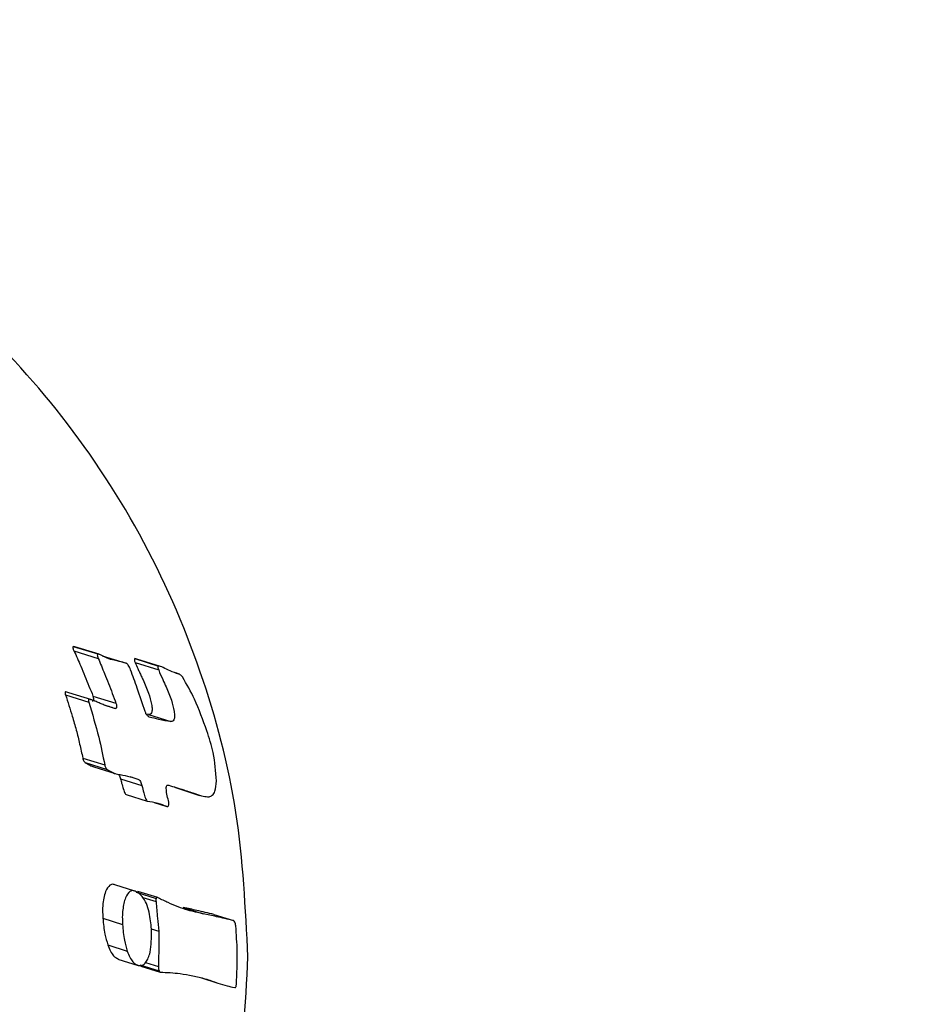
# Model space of a CAD drawing. Units: millimetres. Extents: x -5862 to 8057, y -5526 to 3991.
# Drawn here: x -2531 to -2505, y -1347 to -1319 of the extents above; entities that cross this region are included whole.
import ezdxf

# ---------------------------------------------------------------- set-up
doc = ezdxf.new("R2010")
doc.units = ezdxf.units.MM
doc.header["$MEASUREMENT"] = 0
doc.layers.add('layer 1', color=7, linetype='Continuous')

msp = doc.modelspace()

# ---------------------------------------------------------------- linework, layer by layer
at = {"layer": 'layer 1', "lineweight": 9}
msp.add_open_spline([(-1125.1864, -5525.9789), (-1037.3948, -5525.9789), (-949.7605, -5518.3876), (-863.2782, -5503.2812), (-863.2782, -5503.2812), (-863.2782, -5503.2812), (2669.0776, -4886.3505), (2669.0776, -4886.3505), (2669.0776, -4886.3505), (2966.6281, -4834.3838), (3241.9936, -4695.0773), (3460.1354, -4486.1504), (3460.1354, -4486.1504), (3460.1354, -4486.1504), (4559.5419, -3433.1844), (4559.5419, -3433.1844), (4559.5419, -3433.1844), (4576.9724, -3416.4898), (4594.0021, -3399.3842), (4610.6155, -3381.8825), (4610.6155, -3381.8825), (4610.6155, -3381.8825), (6897.3876, -973.072), (6897.3876, -973.072), (6897.3876, -973.072), (7013.626, -850.6328), (7108.6841, -709.7075), (7178.675, -556.0711), (7178.675, -556.0711), (7178.675, -556.0711), (7734.9671, 665.039), (7734.9671, 665.039), (7734.9671, 665.039), (8056.9558, 1371.8269), (7795.2353, 2207.6862), (7127.652, 2604.6232), (7127.652, 2604.6232), (7127.652, 2604.6232), (7127.6418, 2604.6283), (7127.6418, 2604.6283), (7127.6418, 2604.6283), (7127.6418, 2604.6283), (5779.5509, 3406.1796), (5779.5509, 3406.1796), (5779.5509, 3406.1796), (5572.2124, 3529.4563), (5338.5481, 3601.7002), (5097.8152, 3616.9536), (5097.8152, 3616.9536), (5097.8152, 3616.9536), (-549.992, 3974.8281), (-549.992, 3974.8281), (-549.992, 3974.8281), (-808.2569, 3991.193), (-1066.4252, 3941.449), (-1300.12, 3830.295), (-1300.12, 3830.295), (-1300.12, 3830.295), (-4797.5185, 2166.8324), (-4797.5185, 2166.8324), (-4797.5185, 2166.8324), (-5531.241, 1817.8532), (-5861.5872, 954.176), (-5548.0423, 204.6268), (-5548.0423, 204.6268), (-5548.0423, 204.6268), (-3541.9079, -4591.1442), (-3541.9079, -4591.1442), (-3541.9079, -4591.1442), (-3305.0468, -5157.3822), (-2751.3018, -5525.9789), (-2137.5219, -5525.9789), (-2137.5219, -5525.9789), (-2137.5219, -5525.9789), (-1125.1864, -5525.9789), (-1125.1864, -5525.9789)], degree=3, knots=[0, 0, 0, 0, 0.05, 0.05, 0.05, 0.05, 0.1, 0.1, 0.1, 0.1, 0.15, 0.15, 0.15, 0.15, 0.2, 0.2, 0.2, 0.2, 0.25, 0.25, 0.25, 0.25, 0.3, 0.3, 0.3, 0.3, 0.35, 0.35, 0.35, 0.35, 0.4, 0.4, 0.4, 0.4, 0.45, 0.45, 0.45, 0.45, 0.5, 0.5, 0.5, 0.5, 0.55, 0.55, 0.55, 0.55, 0.6, 0.6, 0.6, 0.6, 0.65, 0.65, 0.65, 0.65, 0.7, 0.7, 0.7, 0.7, 0.75, 0.75, 0.75, 0.75, 0.8, 0.8, 0.8, 0.8, 0.85, 0.85, 0.85, 0.85, 0.9, 0.9, 0.9, 0.9, 1, 1, 1, 1], dxfattribs=at)
at = {"layer": 'layer 1', "lineweight": 25}
for points, knots in [([(-2524.4726, -1345.8755), (-2524.5437, -1347.2557), (-2524.6096, -1348.6409), (-2524.8177, -1350.006), (-2524.8177, -1350.006), (-2525.0206, -1351.371), (-2525.3707, -1352.7158), (-2525.8173, -1354.0199), (-2525.8173, -1354.0199), (-2526.2638, -1355.3189), (-2526.8067, -1356.5823), (-2527.4513, -1357.7901), (-2527.4513, -1357.7901), (-2528.0906, -1358.9978), (-2528.8315, -1360.1547), (-2529.6587, -1361.2406), (-2529.6587, -1361.2406), (-2530.5061, -1362.357), (-2531.455, -1363.4023), (-2532.48, -1364.3664), (-2532.48, -1364.3664), (-2533.4998, -1365.3306), (-2534.6061, -1366.2085), (-2535.7783, -1366.9899), (-2535.7783, -1366.9899), (-2536.981, -1367.7917), (-2538.2597, -1368.4919), (-2539.5892, -1369.0754), (-2539.5892, -1369.0754), (-2540.9186, -1369.6641), (-2542.3039, -1370.1411), (-2543.7248, -1370.4963), (-2543.7248, -1370.4963), (-2545.0948, -1370.8363), (-2546.4954, -1371.0595), (-2547.906, -1371.1711), (-2547.906, -1371.1711), (-2549.3218, -1371.2777), (-2550.7426, -1371.2676), (-2552.1533, -1371.1407), (-2552.1533, -1371.1407), (-2553.4979, -1371.019), (-2554.8325, -1370.7854), (-2556.1367, -1370.4506), (-2556.1367, -1370.4506), (-2557.4408, -1370.1157), (-2558.7195, -1369.6844), (-2559.9474, -1369.1465), (-2559.9474, -1369.1465), (-2561.1958, -1368.6036), (-2562.3983, -1367.9641), (-2563.5401, -1367.2284), (-2563.5401, -1367.2284), (-2564.6818, -1366.4977), (-2565.7678, -1365.6756), (-2566.7775, -1364.7723), (-2566.7775, -1364.7723), (-2567.838, -1363.8185), (-2568.8174, -1362.7782), (-2569.7055, -1361.6618), (-2569.7055, -1361.6618), (-2570.5935, -1360.5455), (-2571.3902, -1359.353), (-2572.0753, -1358.0997), (-2572.0753, -1358.0997), (-2572.7755, -1356.8361), (-2573.3591, -1355.5015), (-2573.836, -1354.1315), (-2573.836, -1354.1315), (-2574.308, -1352.7563), (-2574.6632, -1351.3405), (-2574.8966, -1349.8994), (-2574.8966, -1349.8994), (-2575.1199, -1348.5243), (-2575.2213, -1347.1237), (-2575.2162, -1345.7283), (-2575.2162, -1345.7283), (-2575.2061, -1344.3329), (-2575.0843, -1342.9374), (-2574.8509, -1341.5623), (-2574.8509, -1341.5623), (-2574.6174, -1340.2278), (-2574.2826, -1338.9135), (-2573.8411, -1337.6398), (-2573.8411, -1337.6398), (-2573.4047, -1336.366), (-2572.8669, -1335.1229), (-2572.2376, -1333.9406), (-2572.2376, -1333.9406), (-2571.5881, -1332.7227), (-2570.8421, -1331.5658), (-2570.0049, -1330.4748), (-2570.0049, -1330.4748), (-2569.1726, -1329.3838), (-2568.2542, -1328.3588), (-2567.2546, -1327.4149), (-2567.2546, -1327.4149), (-2566.2092, -1326.4306), (-2565.0828, -1325.5373), (-2563.8852, -1324.7459), (-2563.8852, -1324.7459), (-2562.6877, -1323.9492), (-2561.4241, -1323.2489), (-2560.1048, -1322.6704), (-2560.1048, -1322.6704), (-2558.7854, -1322.0868), (-2557.4154, -1321.615), (-2556.0097, -1321.2649), (-2556.0097, -1321.2649), (-2554.6042, -1320.9146), (-2553.1682, -1320.6813), (-2551.722, -1320.5696), (-2551.722, -1320.5696), (-2550.3467, -1320.4682), (-2548.9666, -1320.4833), (-2547.5964, -1320.6052), (-2547.5964, -1320.6052), (-2546.2264, -1320.7269), (-2544.8614, -1320.9604), (-2543.537, -1321.3003), (-2543.537, -1321.3003), (-2542.2329, -1321.6352), (-2540.9592, -1322.0768), (-2539.7311, -1322.6095), (-2539.7311, -1322.6095), (-2538.4982, -1323.1424), (-2537.3158, -1323.7715), (-2536.1894, -1324.4921), (-2536.1894, -1324.4921), (-2535.0172, -1325.238), (-2533.9059, -1326.0854), (-2532.8757, -1327.0191), (-2532.8757, -1327.0191), (-2531.8405, -1327.9478), (-2530.8816, -1328.9627), (-2530.0139, -1330.0486), (-2530.0139, -1330.0486), (-2529.1157, -1331.1801), (-2528.3088, -1332.3879), (-2527.6086, -1333.6615), (-2527.6086, -1333.6615), (-2526.9134, -1334.93), (-2526.3247, -1336.2646), (-2525.8478, -1337.6449), (-2525.8478, -1337.6449), (-2525.3911, -1338.9591), (-2525.0359, -1340.319), (-2524.8227, -1341.6992), (-2524.8227, -1341.6992), (-2524.6096, -1343.0744), (-2524.5437, -1344.4749), (-2524.4726, -1345.8755)], [0, 0, 0, 0, 0.025641, 0.025641, 0.025641, 0.025641, 0.0512821, 0.0512821, 0.0512821, 0.0512821, 0.0769231, 0.0769231, 0.0769231, 0.0769231, 0.1025641, 0.1025641, 0.1025641, 0.1025641, 0.1282051, 0.1282051, 0.1282051, 0.1282051, 0.1538462, 0.1538462, 0.1538462, 0.1538462, 0.1794872, 0.1794872, 0.1794872, 0.1794872, 0.2051282, 0.2051282, 0.2051282, 0.2051282, 0.2307692, 0.2307692, 0.2307692, 0.2307692, 0.2564103, 0.2564103, 0.2564103, 0.2564103, 0.2820513, 0.2820513, 0.2820513, 0.2820513, 0.3076923, 0.3076923, 0.3076923, 0.3076923, 0.3333333, 0.3333333, 0.3333333, 0.3333333, 0.3589744, 0.3589744, 0.3589744, 0.3589744, 0.3846154, 0.3846154, 0.3846154, 0.3846154, 0.4102564, 0.4102564, 0.4102564, 0.4102564, 0.4358974, 0.4358974, 0.4358974, 0.4358974, 0.4615385, 0.4615385, 0.4615385, 0.4615385, 0.4871795, 0.4871795, 0.4871795, 0.4871795, 0.5128205, 0.5128205, 0.5128205, 0.5128205, 0.5384615, 0.5384615, 0.5384615, 0.5384615, 0.5641026, 0.5641026, 0.5641026, 0.5641026, 0.5897436, 0.5897436, 0.5897436, 0.5897436, 0.6153846, 0.6153846, 0.6153846, 0.6153846, 0.6410256, 0.6410256, 0.6410256, 0.6410256, 0.6666667, 0.6666667, 0.6666667, 0.6666667, 0.6923077, 0.6923077, 0.6923077, 0.6923077, 0.7179487, 0.7179487, 0.7179487, 0.7179487, 0.7435897, 0.7435897, 0.7435897, 0.7435897, 0.7692308, 0.7692308, 0.7692308, 0.7692308, 0.7948718, 0.7948718, 0.7948718, 0.7948718, 0.8205128, 0.8205128, 0.8205128, 0.8205128, 0.8461538, 0.8461538, 0.8461538, 0.8461538, 0.8717949, 0.8717949, 0.8717949, 0.8717949, 0.8974359, 0.8974359, 0.8974359, 0.8974359, 0.9230769, 0.9230769, 0.9230769, 0.9230769, 0.9487179, 0.9487179, 0.9487179, 0.9487179, 1, 1, 1, 1]), ([(-2529.5165, -1336.904), (-2529.5165, -1336.904), (-2529.5216, -1336.904), (-2529.5216, -1336.9091), (-2529.5216, -1336.9091), (-2529.5216, -1336.9091), (-2529.5267, -1336.9141), (-2529.5267, -1336.9192), (-2529.5267, -1336.9192), (-2529.5267, -1336.9294), (-2529.5267, -1336.9394), (-2529.5267, -1336.9497), (-2529.5267, -1336.9497), (-2529.5216, -1336.9648), (-2529.5165, -1336.975), (-2529.5165, -1336.9903), (-2529.5165, -1336.9903), (-2529.5114, -1337.0055), (-2529.5012, -1337.0157), (-2529.4963, -1337.0308)], [0, 0, 0, 0, 0.1666667, 0.1666667, 0.1666667, 0.1666667, 0.3333333, 0.3333333, 0.3333333, 0.3333333, 0.5, 0.5, 0.5, 0.5, 0.6666667, 0.6666667, 0.6666667, 0.6666667, 1, 1, 1, 1]), ([(-2529.4963, -1337.0308), (-2529.4302, -1337.1781), (-2529.3642, -1337.3251), (-2529.3034, -1337.4723), (-2529.3034, -1337.4723), (-2529.2628, -1337.5687), (-2529.2223, -1337.6652), (-2529.1816, -1337.7615), (-2529.1816, -1337.7615), (-2529.1411, -1337.858), (-2529.1004, -1337.9544), (-2529.0648, -1338.0509), (-2529.0648, -1338.0509), (-2529.0243, -1338.1472), (-2528.9836, -1338.2436), (-2528.9482, -1338.34)], [0, 0, 0, 0, 0.2, 0.2, 0.2, 0.2, 0.4, 0.4, 0.4, 0.4, 0.6, 0.6, 0.6, 0.6, 1, 1, 1, 1]), ([(-2528.8112, -1337.1222), (-2528.8163, -1337.1273), (-2528.8163, -1337.1273), (-2528.8163, -1337.1273), (-2528.8163, -1337.1273), (-2528.8213, -1337.1323), (-2528.8213, -1337.1374), (-2528.8213, -1337.1425), (-2528.8213, -1337.1425), (-2528.8264, -1337.1476), (-2528.8264, -1337.1577), (-2528.8213, -1337.173), (-2528.8213, -1337.173), (-2528.8213, -1337.183), (-2528.8163, -1337.1983), (-2528.8112, -1337.2085), (-2528.8112, -1337.2085), (-2528.8061, -1337.2237), (-2528.801, -1337.2339), (-2528.7959, -1337.249)], [0, 0, 0, 0, 0.1666667, 0.1666667, 0.1666667, 0.1666667, 0.3333333, 0.3333333, 0.3333333, 0.3333333, 0.5, 0.5, 0.5, 0.5, 0.6666667, 0.6666667, 0.6666667, 0.6666667, 1, 1, 1, 1]), ([(-2528.6945, -1337.1628), (-2528.7198, -1337.1527), (-2528.7401, -1337.1425), (-2528.7605, -1337.1374), (-2528.7605, -1337.1374), (-2528.7807, -1337.1323), (-2528.7959, -1337.1273), (-2528.8112, -1337.1222)], [0, 0, 0, 0, 0.3333333, 0.3333333, 0.3333333, 0.3333333, 1, 1, 1, 1]), ([(-2528.3392, -1337.3049), (-2528.4053, -1337.2897), (-2528.4712, -1337.2693), (-2528.5372, -1337.2439), (-2528.5372, -1337.2439), (-2528.5879, -1337.2186), (-2528.6437, -1337.1932), (-2528.6945, -1337.1628)], [0, 0, 0, 0, 0.3333333, 0.3333333, 0.3333333, 0.3333333, 1, 1, 1, 1]), ([(-2528.7959, -1337.249), (-2528.7351, -1337.3963), (-2528.6742, -1337.5433), (-2528.6133, -1337.6905), (-2528.6133, -1337.6905), (-2528.5777, -1337.7818), (-2528.5372, -1337.8783), (-2528.5016, -1337.9746), (-2528.5016, -1337.9746), (-2528.4611, -1338.0711), (-2528.4255, -1338.1675), (-2528.39, -1338.264), (-2528.39, -1338.264), (-2528.3546, -1338.3603), (-2528.319, -1338.4568), (-2528.2834, -1338.548)], [0, 0, 0, 0, 0.2, 0.2, 0.2, 0.2, 0.4, 0.4, 0.4, 0.4, 0.6, 0.6, 0.6, 0.6, 1, 1, 1, 1]), ([(-2527.9891, -1337.3861), (-2528.0552, -1337.3709), (-2528.121, -1337.3556), (-2528.1871, -1337.3404), (-2528.1871, -1337.3404), (-2528.2378, -1337.3302), (-2528.2885, -1337.3151), (-2528.3392, -1337.3049)], [0, 0, 0, 0, 0.3333333, 0.3333333, 0.3333333, 0.3333333, 1, 1, 1, 1]), ([(-2527.8623, -1337.5789), (-2527.8724, -1337.5586), (-2527.8775, -1337.5333), (-2527.8928, -1337.5079), (-2527.8928, -1337.5079), (-2527.9028, -1337.4875), (-2527.913, -1337.4672), (-2527.9282, -1337.447), (-2527.9282, -1337.447), (-2527.9384, -1337.4317), (-2527.9486, -1337.4216), (-2527.9587, -1337.4114), (-2527.9587, -1337.4114), (-2527.9689, -1337.4012), (-2527.9789, -1337.3963), (-2527.9891, -1337.3861)], [0, 0, 0, 0, 0.2, 0.2, 0.2, 0.2, 0.4, 0.4, 0.4, 0.4, 0.6, 0.6, 0.6, 0.6, 1, 1, 1, 1]), ([(-2527.7354, -1337.2541), (-2527.7354, -1337.2592), (-2527.7405, -1337.2592), (-2527.7405, -1337.2592), (-2527.7405, -1337.2592), (-2527.7456, -1337.2592), (-2527.7456, -1337.2642), (-2527.7507, -1337.2642), (-2527.7507, -1337.2642), (-2527.7507, -1337.2693), (-2527.7507, -1337.2744), (-2527.7507, -1337.2795), (-2527.7507, -1337.2795), (-2527.7507, -1337.2846), (-2527.7558, -1337.2897), (-2527.7507, -1337.2947), (-2527.7507, -1337.2947), (-2527.7507, -1337.3049), (-2527.7507, -1337.32), (-2527.7456, -1337.3302), (-2527.7456, -1337.3302), (-2527.7405, -1337.3455), (-2527.7354, -1337.3556), (-2527.7304, -1337.3709)], [0, 0, 0, 0, 0.1428571, 0.1428571, 0.1428571, 0.1428571, 0.2857143, 0.2857143, 0.2857143, 0.2857143, 0.4285714, 0.4285714, 0.4285714, 0.4285714, 0.5714286, 0.5714286, 0.5714286, 0.5714286, 0.7142857, 0.7142857, 0.7142857, 0.7142857, 1, 1, 1, 1]), ([(-2527.7304, -1337.3709), (-2527.7049, -1337.4267), (-2527.6795, -1337.4875), (-2527.6542, -1337.5433), (-2527.6542, -1337.5433), (-2527.639, -1337.5789), (-2527.6237, -1337.6145), (-2527.6035, -1337.6499), (-2527.6035, -1337.6499), (-2527.5883, -1337.6905), (-2527.573, -1337.7261), (-2527.5527, -1337.7615), (-2527.5527, -1337.7615), (-2527.5376, -1337.7971), (-2527.5223, -1337.8327), (-2527.502, -1337.8681)], [0, 0, 0, 0, 0.2, 0.2, 0.2, 0.2, 0.4, 0.4, 0.4, 0.4, 0.6, 0.6, 0.6, 0.6, 1, 1, 1, 1]), ([(-2527.0554, -1337.4723), (-2527.0554, -1337.4723), (-2527.0605, -1337.4723), (-2527.0605, -1337.4723), (-2527.0605, -1337.4723), (-2527.0656, -1337.4723), (-2527.0656, -1337.4774), (-2527.0707, -1337.4774), (-2527.0707, -1337.4774), (-2527.0707, -1337.4824), (-2527.0707, -1337.4875), (-2527.0707, -1337.4926), (-2527.0707, -1337.4926), (-2527.0758, -1337.4977), (-2527.0758, -1337.5028), (-2527.0758, -1337.5079), (-2527.0758, -1337.5079), (-2527.0707, -1337.518), (-2527.0707, -1337.5333), (-2527.0656, -1337.5433), (-2527.0656, -1337.5433), (-2527.0605, -1337.5586), (-2527.0554, -1337.5687), (-2527.0505, -1337.584)], [0, 0, 0, 0, 0.1428571, 0.1428571, 0.1428571, 0.1428571, 0.2857143, 0.2857143, 0.2857143, 0.2857143, 0.4285714, 0.4285714, 0.4285714, 0.4285714, 0.5714286, 0.5714286, 0.5714286, 0.5714286, 0.7142857, 0.7142857, 0.7142857, 0.7142857, 1, 1, 1, 1]), ([(-2526.9235, -1337.5129), (-2526.9489, -1337.5028), (-2526.9742, -1337.4926), (-2526.9946, -1337.4824), (-2526.9946, -1337.4824), (-2527.0149, -1337.4774), (-2527.0351, -1337.4723), (-2527.0554, -1337.4723)], [0, 0, 0, 0, 0.3333333, 0.3333333, 0.3333333, 0.3333333, 1, 1, 1, 1]), ([(-2527.4411, -1338.7867), (-2527.5172, -1338.5582), (-2527.5883, -1338.3349), (-2527.6695, -1338.1116), (-2527.6695, -1338.1116), (-2527.7304, -1337.9341), (-2527.7963, -1337.7564), (-2527.8623, -1337.5789)], [0, 0, 0, 0, 0.3333333, 0.3333333, 0.3333333, 0.3333333, 1, 1, 1, 1]), ([(-2527.0505, -1337.584), (-2527.0149, -1337.6752), (-2526.9742, -1337.7717), (-2526.9337, -1337.863), (-2526.9337, -1337.863), (-2526.9032, -1337.9341), (-2526.8677, -1338.0051), (-2526.8372, -1338.0762)], [0, 0, 0, 0, 0.3333333, 0.3333333, 0.3333333, 0.3333333, 1, 1, 1, 1]), ([(-2526.4719, -1337.7057), (-2526.5531, -1337.6752), (-2526.6343, -1337.6449), (-2526.7206, -1337.6094), (-2526.7206, -1337.6094), (-2526.7865, -1337.5789), (-2526.8525, -1337.5484), (-2526.9235, -1337.5129)], [0, 0, 0, 0, 0.3333333, 0.3333333, 0.3333333, 0.3333333, 1, 1, 1, 1]), ([(-2526.3603, -1337.7869), (-2526.3856, -1337.7615), (-2526.4059, -1337.7362), (-2526.4262, -1337.721), (-2526.4262, -1337.721), (-2526.4313, -1337.7108), (-2526.4415, -1337.7108), (-2526.4517, -1337.7057), (-2526.4517, -1337.7057), (-2526.4566, -1337.7057), (-2526.4617, -1337.7057), (-2526.4719, -1337.7057)], [0, 0, 0, 0, 0.25, 0.25, 0.25, 0.25, 0.5, 0.5, 0.5, 0.5, 1, 1, 1, 1]), ([(-2527.502, -1337.8681), (-2527.4462, -1337.995), (-2527.3853, -1338.1218), (-2527.3447, -1338.2589), (-2527.3447, -1338.2589), (-2527.3092, -1338.3603), (-2527.2838, -1338.4669), (-2527.2533, -1338.5734)], [0, 0, 0, 0, 0.3333333, 0.3333333, 0.3333333, 0.3333333, 1, 1, 1, 1]), ([(-2525.6601, -1339.3397), (-2525.7717, -1339.0302), (-2525.8832, -1338.7206), (-2526.0153, -1338.4314), (-2526.0153, -1338.4314), (-2526.1218, -1338.2081), (-2526.2435, -1338), (-2526.3603, -1337.7869)], [0, 0, 0, 0, 0.3333333, 0.3333333, 0.3333333, 0.3333333, 1, 1, 1, 1]), ([(-2529.7347, -1338.2182), (-2529.7398, -1338.2182), (-2529.7448, -1338.2182), (-2529.7499, -1338.2233), (-2529.7499, -1338.2233), (-2529.7499, -1338.2233), (-2529.7499, -1338.2284), (-2529.7499, -1338.2335), (-2529.7499, -1338.2335), (-2529.755, -1338.2335), (-2529.755, -1338.2386), (-2529.755, -1338.2436), (-2529.755, -1338.2436), (-2529.755, -1338.2538), (-2529.755, -1338.264), (-2529.7499, -1338.274), (-2529.7499, -1338.274), (-2529.7499, -1338.2842), (-2529.7448, -1338.2944), (-2529.7398, -1338.3045)], [0, 0, 0, 0, 0.1666667, 0.1666667, 0.1666667, 0.1666667, 0.3333333, 0.3333333, 0.3333333, 0.3333333, 0.5, 0.5, 0.5, 0.5, 0.6666667, 0.6666667, 0.6666667, 0.6666667, 1, 1, 1, 1]), ([(-2529.7398, -1338.3045), (-2529.6738, -1338.5126), (-2529.6079, -1338.7155), (-2529.547, -1338.9186), (-2529.547, -1338.9186), (-2529.5063, -1339.0556), (-2529.4658, -1339.1875), (-2529.4302, -1339.3194), (-2529.4302, -1339.3194), (-2529.3947, -1339.4564), (-2529.3642, -1339.5883), (-2529.3339, -1339.7253), (-2529.3339, -1339.7253), (-2529.2983, -1339.8572), (-2529.273, -1339.9943), (-2529.2425, -1340.1313)], [0, 0, 0, 0, 0.2, 0.2, 0.2, 0.2, 0.4, 0.4, 0.4, 0.4, 0.6, 0.6, 0.6, 0.6, 1, 1, 1, 1]), ([(-2528.9482, -1338.34), (-2528.9431, -1338.3654), (-2528.9329, -1338.3857), (-2528.9329, -1338.411), (-2528.9329, -1338.411), (-2528.928, -1338.4314), (-2528.928, -1338.4517), (-2528.9329, -1338.4669), (-2528.9329, -1338.4669), (-2528.938, -1338.4771), (-2528.9431, -1338.4822), (-2528.9482, -1338.4873), (-2528.9482, -1338.4873), (-2528.9583, -1338.4922), (-2528.9634, -1338.4873), (-2528.9736, -1338.4873)], [0, 0, 0, 0, 0.2, 0.2, 0.2, 0.2, 0.4, 0.4, 0.4, 0.4, 0.6, 0.6, 0.6, 0.6, 1, 1, 1, 1]), ([(-2526.8372, -1338.0762), (-2526.7814, -1338.203), (-2526.7256, -1338.3298), (-2526.685, -1338.4618), (-2526.685, -1338.4618), (-2526.6546, -1338.5685), (-2526.6292, -1338.675), (-2526.6038, -1338.7815)], [0, 0, 0, 0, 0.3333333, 0.3333333, 0.3333333, 0.3333333, 1, 1, 1, 1]), ([(-2529.0599, -1338.4314), (-2529.0648, -1338.4314), (-2529.0699, -1338.4314), (-2529.0699, -1338.4364), (-2529.0699, -1338.4364), (-2529.075, -1338.4364), (-2529.075, -1338.4415), (-2529.075, -1338.4415), (-2529.075, -1338.4415), (-2529.0801, -1338.4466), (-2529.0801, -1338.4517), (-2529.0801, -1338.4568), (-2529.0801, -1338.4568), (-2529.0801, -1338.4618), (-2529.0801, -1338.472), (-2529.075, -1338.4822), (-2529.075, -1338.4822), (-2529.075, -1338.4973), (-2529.0699, -1338.5075), (-2529.0648, -1338.5176)], [0, 0, 0, 0, 0.1666667, 0.1666667, 0.1666667, 0.1666667, 0.3333333, 0.3333333, 0.3333333, 0.3333333, 0.5, 0.5, 0.5, 0.5, 0.6666667, 0.6666667, 0.6666667, 0.6666667, 1, 1, 1, 1]), ([(-2529.0648, -1338.5176), (-2528.9685, -1338.8525), (-2528.867, -1339.1875), (-2528.7807, -1339.5274), (-2528.7807, -1339.5274), (-2528.7147, -1339.7914), (-2528.664, -1340.0603), (-2528.6082, -1340.3292)], [0, 0, 0, 0, 0.3333333, 0.3333333, 0.3333333, 0.3333333, 1, 1, 1, 1]), ([(-2528.8264, -1338.5126), (-2528.8721, -1338.4922), (-2528.9178, -1338.472), (-2528.9583, -1338.4618), (-2528.9583, -1338.4618), (-2528.9938, -1338.4466), (-2529.0243, -1338.4415), (-2529.0599, -1338.4314)], [0, 0, 0, 0, 0.3333333, 0.3333333, 0.3333333, 0.3333333, 1, 1, 1, 1]), ([(-2528.3088, -1338.6953), (-2528.3697, -1338.68), (-2528.4255, -1338.6648), (-2528.4814, -1338.6445), (-2528.4814, -1338.6445), (-2528.5219, -1338.6343), (-2528.5574, -1338.6243), (-2528.5981, -1338.609), (-2528.5981, -1338.609), (-2528.6335, -1338.5938), (-2528.6742, -1338.5785), (-2528.7098, -1338.5633), (-2528.7098, -1338.5633), (-2528.7503, -1338.548), (-2528.791, -1338.5278), (-2528.8264, -1338.5126)], [0, 0, 0, 0, 0.2, 0.2, 0.2, 0.2, 0.4, 0.4, 0.4, 0.4, 0.6, 0.6, 0.6, 0.6, 1, 1, 1, 1]), ([(-2528.2834, -1338.548), (-2528.2734, -1338.5734), (-2528.2683, -1338.5988), (-2528.2683, -1338.6192), (-2528.2683, -1338.6192), (-2528.2632, -1338.6394), (-2528.2632, -1338.6597), (-2528.2683, -1338.675), (-2528.2683, -1338.675), (-2528.2734, -1338.6851), (-2528.2783, -1338.6953), (-2528.2834, -1338.6953), (-2528.2834, -1338.6953), (-2528.2936, -1338.7004), (-2528.3037, -1338.6953), (-2528.3088, -1338.6953)], [0, 0, 0, 0, 0.2, 0.2, 0.2, 0.2, 0.4, 0.4, 0.4, 0.4, 0.6, 0.6, 0.6, 0.6, 1, 1, 1, 1]), ([(-2527.2533, -1338.5734), (-2527.2482, -1338.6243), (-2527.2382, -1338.6699), (-2527.2382, -1338.7155), (-2527.2382, -1338.7155), (-2527.2382, -1338.7562), (-2527.2482, -1338.7916), (-2527.2584, -1338.8221), (-2527.2584, -1338.8221), (-2527.2687, -1338.8423), (-2527.2787, -1338.8576), (-2527.294, -1338.8627), (-2527.294, -1338.8627), (-2527.3092, -1338.8728), (-2527.3294, -1338.8728), (-2527.3447, -1338.8728)], [0, 0, 0, 0, 0.2, 0.2, 0.2, 0.2, 0.4, 0.4, 0.4, 0.4, 0.6, 0.6, 0.6, 0.6, 1, 1, 1, 1]), ([(-2527.4055, -1338.8728), (-2527.4157, -1338.8576), (-2527.4208, -1338.8423), (-2527.4259, -1338.8272), (-2527.4259, -1338.8272), (-2527.431, -1338.812), (-2527.436, -1338.8018), (-2527.4411, -1338.7867)], [0, 0, 0, 0, 0.3333333, 0.3333333, 0.3333333, 0.3333333, 1, 1, 1, 1]), ([(-2527.3243, -1338.9439), (-2527.3396, -1338.9337), (-2527.3548, -1338.9286), (-2527.3701, -1338.9135), (-2527.3701, -1338.9135), (-2527.3802, -1338.9033), (-2527.3955, -1338.8881), (-2527.4055, -1338.8728)], [0, 0, 0, 0, 0.3333333, 0.3333333, 0.3333333, 0.3333333, 1, 1, 1, 1]), ([(-2526.6038, -1338.7815), (-2526.5987, -1338.8272), (-2526.5936, -1338.8779), (-2526.5936, -1338.9186), (-2526.5936, -1338.9186), (-2526.5936, -1338.9591), (-2526.5987, -1338.9946), (-2526.6141, -1339.0251), (-2526.6141, -1339.0251), (-2526.6241, -1339.0454), (-2526.6343, -1339.0605), (-2526.6495, -1339.0656), (-2526.6495, -1339.0656), (-2526.6648, -1339.0758), (-2526.6799, -1339.0758), (-2526.7002, -1339.0758)], [0, 0, 0, 0, 0.2, 0.2, 0.2, 0.2, 0.4, 0.4, 0.4, 0.4, 0.6, 0.6, 0.6, 0.6, 1, 1, 1, 1]), ([(-2526.7002, -1339.0758), (-2526.8118, -1339.0605), (-2526.9286, -1339.0454), (-2527.0453, -1339.02), (-2527.0453, -1339.02), (-2527.1366, -1338.9946), (-2527.228, -1338.9693), (-2527.3243, -1338.9439)], [0, 0, 0, 0, 0.3333333, 0.3333333, 0.3333333, 0.3333333, 1, 1, 1, 1]), ([(-2525.3809, -1340.791), (-2525.4012, -1340.5169), (-2525.4215, -1340.248), (-2525.4773, -1339.974), (-2525.4773, -1339.974), (-2525.523, -1339.7609), (-2525.5889, -1339.5478), (-2525.6601, -1339.3397)], [0, 0, 0, 0, 0.3333333, 0.3333333, 0.3333333, 0.3333333, 1, 1, 1, 1]), ([(-2529.2425, -1340.1313), (-2529.2374, -1340.1466), (-2529.2374, -1340.1617), (-2529.2323, -1340.1769), (-2529.2323, -1340.1769), (-2529.2274, -1340.1922), (-2529.2171, -1340.2024), (-2529.212, -1340.2176), (-2529.212, -1340.2176), (-2529.2069, -1340.2278), (-2529.1969, -1340.2378), (-2529.1918, -1340.2429), (-2529.1918, -1340.2429), (-2529.1867, -1340.248), (-2529.1816, -1340.2531), (-2529.1765, -1340.2581)], [0, 0, 0, 0, 0.2, 0.2, 0.2, 0.2, 0.4, 0.4, 0.4, 0.4, 0.6, 0.6, 0.6, 0.6, 1, 1, 1, 1]), ([(-2529.1765, -1340.2581), (-2529.1309, -1340.2885), (-2529.0852, -1340.3139), (-2529.0395, -1340.3393), (-2529.0395, -1340.3393), (-2529.0092, -1340.3546), (-2528.9836, -1340.3648), (-2528.9533, -1340.3748), (-2528.9533, -1340.3748), (-2528.9482, -1340.3748), (-2528.938, -1340.3799), (-2528.928, -1340.3799)], [0, 0, 0, 0, 0.25, 0.25, 0.25, 0.25, 0.5, 0.5, 0.5, 0.5, 1, 1, 1, 1]), ([(-2528.6082, -1340.3292), (-2528.6031, -1340.3444), (-2528.6031, -1340.3597), (-2528.5981, -1340.3748), (-2528.5981, -1340.3748), (-2528.593, -1340.3901), (-2528.5879, -1340.4053), (-2528.5777, -1340.4155), (-2528.5777, -1340.4155), (-2528.5728, -1340.4256), (-2528.5677, -1340.4358), (-2528.5625, -1340.4409), (-2528.5625, -1340.4409), (-2528.5574, -1340.4509), (-2528.5474, -1340.4509), (-2528.5423, -1340.456)], [0, 0, 0, 0, 0.2, 0.2, 0.2, 0.2, 0.4, 0.4, 0.4, 0.4, 0.6, 0.6, 0.6, 0.6, 1, 1, 1, 1]), ([(-2528.5423, -1340.456), (-2528.4712, -1340.5018), (-2528.3951, -1340.5474), (-2528.3241, -1340.5728), (-2528.3241, -1340.5728), (-2528.2683, -1340.593), (-2528.2175, -1340.5981), (-2528.1617, -1340.6083)], [0, 0, 0, 0, 0.3333333, 0.3333333, 0.3333333, 0.3333333, 1, 1, 1, 1]), ([(-2528.1971, -1340.6184), (-2528.1871, -1340.6337), (-2528.182, -1340.6489), (-2528.1718, -1340.6691), (-2528.1718, -1340.6691), (-2528.1667, -1340.6895), (-2528.1617, -1340.7098), (-2528.1515, -1340.73)], [0, 0, 0, 0, 0.3333333, 0.3333333, 0.3333333, 0.3333333, 1, 1, 1, 1]), ([(-2528.1617, -1340.6083), (-2528.0652, -1340.6235), (-2527.974, -1340.6387), (-2527.8775, -1340.6691), (-2527.8775, -1340.6691), (-2527.8014, -1340.6895), (-2527.7253, -1340.7149), (-2527.6492, -1340.7403)], [0, 0, 0, 0, 0.3333333, 0.3333333, 0.3333333, 0.3333333, 1, 1, 1, 1]), ([(-2528.1515, -1340.73), (-2528.1413, -1340.7707), (-2528.1312, -1340.8163), (-2528.121, -1340.8569), (-2528.121, -1340.8569), (-2528.111, -1340.8824), (-2528.1059, -1340.9077), (-2528.0957, -1340.938), (-2528.0957, -1340.938), (-2528.0906, -1340.9636), (-2528.0805, -1340.9889), (-2528.0754, -1341.0143), (-2528.0754, -1341.0143), (-2528.0652, -1341.0396), (-2528.0552, -1341.0701), (-2528.0501, -1341.0955)], [0, 0, 0, 0, 0.2, 0.2, 0.2, 0.2, 0.4, 0.4, 0.4, 0.4, 0.6, 0.6, 0.6, 0.6, 1, 1, 1, 1]), ([(-2527.6492, -1340.7403), (-2527.639, -1340.7454), (-2527.6237, -1340.7503), (-2527.6137, -1340.7605), (-2527.6137, -1340.7605), (-2527.6035, -1340.7707), (-2527.5883, -1340.791), (-2527.5781, -1340.8112), (-2527.5781, -1340.8112), (-2527.5679, -1340.8265), (-2527.5578, -1340.8468), (-2527.5527, -1340.862), (-2527.5527, -1340.862), (-2527.5476, -1340.8824), (-2527.5425, -1340.9026), (-2527.5325, -1340.9229)], [0, 0, 0, 0, 0.2, 0.2, 0.2, 0.2, 0.4, 0.4, 0.4, 0.4, 0.6, 0.6, 0.6, 0.6, 1, 1, 1, 1]), ([(-2525.594, -1341.2476), (-2525.5636, -1341.2374), (-2525.5331, -1341.2274), (-2525.5026, -1341.202), (-2525.5026, -1341.202), (-2525.4723, -1341.1767), (-2525.4468, -1341.136), (-2525.4266, -1341.0853), (-2525.4266, -1341.0853), (-2525.4012, -1341.0092), (-2525.3911, -1340.8975), (-2525.3809, -1340.791)], [0, 0, 0, 0, 0.25, 0.25, 0.25, 0.25, 0.5, 0.5, 0.5, 0.5, 1, 1, 1, 1]), ([(-2528.0501, -1341.0955), (-2528.0399, -1341.1157), (-2528.0298, -1341.1411), (-2528.0196, -1341.1562), (-2528.0196, -1341.1562), (-2528.0094, -1341.1664), (-2527.9993, -1341.1767), (-2527.9891, -1341.1818)], [0, 0, 0, 0, 0.3333333, 0.3333333, 0.3333333, 0.3333333, 1, 1, 1, 1]), ([(-2527.5325, -1340.9229), (-2527.5172, -1340.9939), (-2527.502, -1341.065), (-2527.4817, -1341.1309), (-2527.4817, -1341.1309), (-2527.4664, -1341.1818), (-2527.4513, -1341.2325), (-2527.436, -1341.2883)], [0, 0, 0, 0, 0.3333333, 0.3333333, 0.3333333, 0.3333333, 1, 1, 1, 1]), ([(-2526.8323, -1340.9787), (-2526.8271, -1340.9636), (-2526.8271, -1340.9482), (-2526.822, -1340.938), (-2526.822, -1340.938), (-2526.8169, -1340.928), (-2526.8067, -1340.9178), (-2526.8018, -1340.9178), (-2526.8018, -1340.9178), (-2526.7916, -1340.9077), (-2526.7764, -1340.9127), (-2526.7611, -1340.9127)], [0, 0, 0, 0, 0.25, 0.25, 0.25, 0.25, 0.5, 0.5, 0.5, 0.5, 1, 1, 1, 1]), ([(-2526.7814, -1341.3137), (-2526.7967, -1341.2476), (-2526.8118, -1341.1867), (-2526.822, -1341.1259), (-2526.822, -1341.1259), (-2526.8271, -1341.0751), (-2526.8323, -1341.0243), (-2526.8323, -1340.9787)], [0, 0, 0, 0, 0.3333333, 0.3333333, 0.3333333, 0.3333333, 1, 1, 1, 1]), ([(-2526.7611, -1340.9127), (-2526.6141, -1340.9585), (-2526.4719, -1341.0041), (-2526.3247, -1341.0497), (-2526.3247, -1341.0497), (-2526.208, -1341.0853), (-2526.0965, -1341.1259), (-2525.9797, -1341.1664)], [0, 0, 0, 0, 0.3333333, 0.3333333, 0.3333333, 0.3333333, 1, 1, 1, 1]), ([(-2525.9797, -1341.1664), (-2525.9086, -1341.1918), (-2525.8325, -1341.2223), (-2525.7615, -1341.2325), (-2525.7615, -1341.2325), (-2525.7057, -1341.2425), (-2525.6499, -1341.2476), (-2525.594, -1341.2476)], [0, 0, 0, 0, 0.3333333, 0.3333333, 0.3333333, 0.3333333, 1, 1, 1, 1]), ([(-2527.436, -1341.2883), (-2527.4259, -1341.3086), (-2527.4157, -1341.3339), (-2527.4055, -1341.3491), (-2527.4055, -1341.3491), (-2527.3955, -1341.3593), (-2527.3904, -1341.3695), (-2527.3802, -1341.3744)], [0, 0, 0, 0, 0.3333333, 0.3333333, 0.3333333, 0.3333333, 1, 1, 1, 1]), ([(-2527.3802, -1341.3744), (-2527.2787, -1341.3898), (-2527.1773, -1341.4049), (-2527.0707, -1341.4354), (-2527.0707, -1341.4354), (-2526.9946, -1341.4556), (-2526.9083, -1341.4861), (-2526.8271, -1341.5217)], [0, 0, 0, 0, 0.3333333, 0.3333333, 0.3333333, 0.3333333, 1, 1, 1, 1]), ([(-2526.8271, -1341.5217), (-2526.8169, -1341.5268), (-2526.8018, -1341.5319), (-2526.7865, -1341.5268), (-2526.7865, -1341.5268), (-2526.7814, -1341.5268), (-2526.7764, -1341.5217), (-2526.7713, -1341.5115), (-2526.7713, -1341.5115), (-2526.7662, -1341.5065), (-2526.7662, -1341.4963), (-2526.7611, -1341.4861), (-2526.7611, -1341.4861), (-2526.7611, -1341.4709), (-2526.756, -1341.4607), (-2526.756, -1341.4456), (-2526.756, -1341.4456), (-2526.756, -1341.4303), (-2526.756, -1341.4151), (-2526.7611, -1341.3998), (-2526.7611, -1341.3998), (-2526.7611, -1341.3695), (-2526.7713, -1341.3441), (-2526.7814, -1341.3137)], [0, 0, 0, 0, 0.1428571, 0.1428571, 0.1428571, 0.1428571, 0.2857143, 0.2857143, 0.2857143, 0.2857143, 0.4285714, 0.4285714, 0.4285714, 0.4285714, 0.5714286, 0.5714286, 0.5714286, 0.5714286, 0.7142857, 0.7142857, 0.7142857, 0.7142857, 1, 1, 1, 1]), ([(-2528.5879, -1343.9828), (-2528.6184, -1344.1096), (-2528.6539, -1344.2415), (-2528.664, -1344.3887), (-2528.664, -1344.3887), (-2528.6742, -1344.5053), (-2528.6691, -1344.6323), (-2528.664, -1344.7591)], [0, 0, 0, 0, 0.3333333, 0.3333333, 0.3333333, 0.3333333, 1, 1, 1, 1]), ([(-2528.319, -1343.7949), (-2528.3341, -1343.79), (-2528.3443, -1343.7849), (-2528.3595, -1343.7798), (-2528.3595, -1343.7798), (-2528.3951, -1343.7746), (-2528.4255, -1343.7798), (-2528.4611, -1343.8051), (-2528.4611, -1343.8051), (-2528.5067, -1343.8407), (-2528.5474, -1343.9117), (-2528.5879, -1343.9828)], [0, 0, 0, 0, 0.25, 0.25, 0.25, 0.25, 0.5, 0.5, 0.5, 0.5, 1, 1, 1, 1]), ([(-2527.6746, -1344.0031), (-2527.71, -1343.9877), (-2527.7456, -1343.9675), (-2527.7811, -1343.9624), (-2527.7811, -1343.9624), (-2527.8166, -1343.9573), (-2527.847, -1343.9624), (-2527.8826, -1343.9877), (-2527.8826, -1343.9877), (-2527.9282, -1344.0182), (-2527.9689, -1344.0943), (-2528.0094, -1344.1654)], [0, 0, 0, 0, 0.25, 0.25, 0.25, 0.25, 0.5, 0.5, 0.5, 0.5, 1, 1, 1, 1]), ([(-2527.3143, -1344.6526), (-2527.3345, -1344.5612), (-2527.3548, -1344.4699), (-2527.3853, -1344.3937), (-2527.3853, -1344.3937), (-2527.4106, -1344.3125), (-2527.4462, -1344.2415), (-2527.4867, -1344.1857), (-2527.4867, -1344.1857), (-2527.5425, -1344.0994), (-2527.6086, -1344.0487), (-2527.6746, -1344.0031)], [0, 0, 0, 0, 0.25, 0.25, 0.25, 0.25, 0.5, 0.5, 0.5, 0.5, 1, 1, 1, 1]), ([(-2528.0094, -1344.1654), (-2528.0247, -1344.2162), (-2528.045, -1344.2669), (-2528.0552, -1344.3278), (-2528.0552, -1344.3278), (-2528.0703, -1344.3836), (-2528.0805, -1344.4495), (-2528.0855, -1344.5155), (-2528.0855, -1344.5155), (-2528.0957, -1344.5865), (-2528.1008, -1344.6526), (-2528.1008, -1344.7235), (-2528.1008, -1344.7235), (-2528.1008, -1344.7947), (-2528.0957, -1344.8657), (-2528.0957, -1344.9368)], [0, 0, 0, 0, 0.2, 0.2, 0.2, 0.2, 0.4, 0.4, 0.4, 0.4, 0.6, 0.6, 0.6, 0.6, 1, 1, 1, 1]), ([(-2527.1265, -1344.1908), (-2527.1265, -1344.2059), (-2527.1316, -1344.2213), (-2527.1316, -1344.2364), (-2527.1316, -1344.2364), (-2527.1316, -1344.2517), (-2527.1316, -1344.2669), (-2527.1265, -1344.2771)], [0, 0, 0, 0, 0.3333333, 0.3333333, 0.3333333, 0.3333333, 1, 1, 1, 1]), ([(-2527.0656, -1344.1654), (-2527.0758, -1344.1603), (-2527.091, -1344.1552), (-2527.1012, -1344.1603), (-2527.1012, -1344.1603), (-2527.1112, -1344.1654), (-2527.1163, -1344.1806), (-2527.1265, -1344.1908)], [0, 0, 0, 0, 0.3333333, 0.3333333, 0.3333333, 0.3333333, 1, 1, 1, 1]), ([(-2527.1265, -1344.2771), (-2527.1112, -1344.4395), (-2527.0961, -1344.5967), (-2527.0859, -1344.754), (-2527.0859, -1344.754), (-2527.0707, -1344.881), (-2527.0605, -1345.0027), (-2527.0505, -1345.1295)], [0, 0, 0, 0, 0.3333333, 0.3333333, 0.3333333, 0.3333333, 1, 1, 1, 1]), ([(-2525.7666, -1344.6272), (-2525.9137, -1344.5967), (-2526.0609, -1344.5663), (-2526.208, -1344.5257), (-2526.208, -1344.5257), (-2526.3045, -1344.5004), (-2526.3958, -1344.4648), (-2526.4922, -1344.4293), (-2526.4922, -1344.4293), (-2526.5885, -1344.3937), (-2526.685, -1344.3532), (-2526.7764, -1344.3075), (-2526.7764, -1344.3075), (-2526.8728, -1344.2669), (-2526.9693, -1344.2162), (-2527.0656, -1344.1654)], [0, 0, 0, 0, 0.2, 0.2, 0.2, 0.2, 0.4, 0.4, 0.4, 0.4, 0.6, 0.6, 0.6, 0.6, 1, 1, 1, 1]), ([(-2525.457, -1344.6475), (-2525.6245, -1344.6069), (-2525.7869, -1344.5714), (-2525.9492, -1344.5307), (-2525.9492, -1344.5307), (-2526.0812, -1344.5053), (-2526.208, -1344.4749), (-2526.34, -1344.4495)], [0, 0, 0, 0, 0.3333333, 0.3333333, 0.3333333, 0.3333333, 1, 1, 1, 1]), ([(-2528.664, -1344.7591), (-2528.6488, -1344.9164), (-2528.6335, -1345.0736), (-2528.6031, -1345.2158), (-2528.6031, -1345.2158), (-2528.5828, -1345.3274), (-2528.5523, -1345.4289), (-2528.5169, -1345.5305)], [0, 0, 0, 0, 0.3333333, 0.3333333, 0.3333333, 0.3333333, 1, 1, 1, 1]), ([(-2527.299, -1345.7385), (-2527.2736, -1345.5354), (-2527.2482, -1345.3325), (-2527.2584, -1345.1295), (-2527.2584, -1345.1295), (-2527.2635, -1344.9722), (-2527.2889, -1344.8098), (-2527.3143, -1344.6526)], [0, 0, 0, 0, 0.3333333, 0.3333333, 0.3333333, 0.3333333, 1, 1, 1, 1]), ([(-2524.8887, -1344.8251), (-2525.0562, -1344.7845), (-2525.2186, -1344.7489), (-2525.3809, -1344.7135), (-2525.3809, -1344.7135), (-2525.5077, -1344.683), (-2525.6397, -1344.6577), (-2525.7666, -1344.6272)], [0, 0, 0, 0, 0.3333333, 0.3333333, 0.3333333, 0.3333333, 1, 1, 1, 1]), ([(-2524.8227, -1344.9773), (-2524.8278, -1344.957), (-2524.8278, -1344.9368), (-2524.8329, -1344.9215), (-2524.8329, -1344.9215), (-2524.838, -1344.9012), (-2524.8431, -1344.8859), (-2524.8531, -1344.8708), (-2524.8531, -1344.8708), (-2524.8633, -1344.8505), (-2524.8785, -1344.8352), (-2524.8887, -1344.8251)], [0, 0, 0, 0, 0.25, 0.25, 0.25, 0.25, 0.5, 0.5, 0.5, 0.5, 1, 1, 1, 1]), ([(-2528.0957, -1344.9368), (-2528.0805, -1345.0941), (-2528.0652, -1345.2513), (-2528.0399, -1345.3934), (-2528.0399, -1345.3934), (-2528.0196, -1345.5051), (-2527.9891, -1345.6065), (-2527.9587, -1345.708)], [0, 0, 0, 0, 0.3333333, 0.3333333, 0.3333333, 0.3333333, 1, 1, 1, 1]), ([(-2527.0505, -1345.1295), (-2527.0453, -1345.2209), (-2527.0453, -1345.3123), (-2527.0453, -1345.4035), (-2527.0453, -1345.4035), (-2527.0453, -1345.4746), (-2527.0453, -1345.5456), (-2527.0453, -1345.6167)], [0, 0, 0, 0, 0.3333333, 0.3333333, 0.3333333, 0.3333333, 1, 1, 1, 1]), ([(-2524.8075, -1346.6773), (-2524.7924, -1346.3626), (-2524.7771, -1346.0429), (-2524.7822, -1345.7233), (-2524.7822, -1345.7233), (-2524.7873, -1345.4746), (-2524.8075, -1345.226), (-2524.8227, -1344.9773)], [0, 0, 0, 0, 0.3333333, 0.3333333, 0.3333333, 0.3333333, 1, 1, 1, 1]), ([(-2528.5169, -1345.5305), (-2528.4661, -1345.6573), (-2528.4153, -1345.7791), (-2528.3546, -1345.845), (-2528.3546, -1345.845), (-2528.3139, -1345.8906), (-2528.2683, -1345.911), (-2528.2225, -1345.9313)], [0, 0, 0, 0, 0.3333333, 0.3333333, 0.3333333, 0.3333333, 1, 1, 1, 1]), ([(-2527.9587, -1345.708), (-2527.9079, -1345.8298), (-2527.8572, -1345.9516), (-2527.7963, -1346.0227), (-2527.7963, -1346.0227), (-2527.7456, -1346.0785), (-2527.6897, -1346.0988), (-2527.6339, -1346.1241)], [0, 0, 0, 0, 0.3333333, 0.3333333, 0.3333333, 0.3333333, 1, 1, 1, 1]), ([(-2527.6339, -1346.1241), (-2527.5984, -1346.1292), (-2527.5629, -1346.1292), (-2527.5274, -1346.1139), (-2527.5274, -1346.1139), (-2527.4867, -1346.1039), (-2527.4513, -1346.0734), (-2527.4208, -1346.0276), (-2527.4208, -1346.0276), (-2527.3955, -1345.9973), (-2527.3701, -1345.9567), (-2527.3498, -1345.9059), (-2527.3498, -1345.9059), (-2527.3294, -1345.8552), (-2527.3143, -1345.7994), (-2527.299, -1345.7385)], [0, 0, 0, 0, 0.2, 0.2, 0.2, 0.2, 0.4, 0.4, 0.4, 0.4, 0.6, 0.6, 0.6, 0.6, 1, 1, 1, 1]), ([(-2527.0453, -1345.6167), (-2527.0505, -1345.7182), (-2527.0505, -1345.8196), (-2527.0554, -1345.9161), (-2527.0554, -1345.9161), (-2527.0554, -1345.9973), (-2527.0554, -1346.0734), (-2527.0605, -1346.1546)], [0, 0, 0, 0, 0.3333333, 0.3333333, 0.3333333, 0.3333333, 1, 1, 1, 1]), ([(-2527.0605, -1346.1546), (-2527.0554, -1346.18), (-2527.0554, -1346.2053), (-2527.0554, -1346.2307), (-2527.0554, -1346.2307), (-2527.0505, -1346.2458), (-2527.0453, -1346.2611), (-2527.0402, -1346.2814)], [0, 0, 0, 0, 0.3333333, 0.3333333, 0.3333333, 0.3333333, 1, 1, 1, 1]), ([(-2527.0402, -1346.2814), (-2527.0351, -1346.2916), (-2527.0249, -1346.3017), (-2527.02, -1346.3068), (-2527.02, -1346.3068), (-2527.0149, -1346.3119), (-2527.0047, -1346.317), (-2526.9996, -1346.317)], [0, 0, 0, 0, 0.3333333, 0.3333333, 0.3333333, 0.3333333, 1, 1, 1, 1]), ([(-2526.9996, -1346.317), (-2526.8118, -1346.3221), (-2526.6241, -1346.3321), (-2526.4313, -1346.3575), (-2526.4313, -1346.3575), (-2526.3096, -1346.3728), (-2526.1877, -1346.3931), (-2526.066, -1346.4184), (-2526.066, -1346.4184), (-2525.9441, -1346.4438), (-2525.8274, -1346.4742), (-2525.7057, -1346.5098), (-2525.7057, -1346.5098), (-2525.5838, -1346.5452), (-2525.4621, -1346.5859), (-2525.3454, -1346.6315)], [0, 0, 0, 0, 0.2, 0.2, 0.2, 0.2, 0.4, 0.4, 0.4, 0.4, 0.6, 0.6, 0.6, 0.6, 1, 1, 1, 1]), ([(-2525.3454, -1346.6315), (-2525.2541, -1346.6569), (-2525.1627, -1346.6873), (-2525.0713, -1346.7076), (-2525.0713, -1346.7076), (-2525.0055, -1346.728), (-2524.9343, -1346.7483), (-2524.8633, -1346.7634)], [0, 0, 0, 0, 0.3333333, 0.3333333, 0.3333333, 0.3333333, 1, 1, 1, 1]), ([(-2524.8633, -1346.7634), (-2524.8531, -1346.7634), (-2524.848, -1346.7685), (-2524.8431, -1346.7634), (-2524.8431, -1346.7634), (-2524.8329, -1346.7585), (-2524.8278, -1346.7534), (-2524.8227, -1346.7432), (-2524.8227, -1346.7432), (-2524.8177, -1346.733), (-2524.8126, -1346.7229), (-2524.8126, -1346.7127), (-2524.8126, -1346.7127), (-2524.8075, -1346.7026), (-2524.8075, -1346.6924), (-2524.8075, -1346.6773)], [0, 0, 0, 0, 0.2, 0.2, 0.2, 0.2, 0.4, 0.4, 0.4, 0.4, 0.6, 0.6, 0.6, 0.6, 1, 1, 1, 1])]:
    msp.add_open_spline(points, degree=3, knots=knots, dxfattribs=at)
for points in [[(-2529.4709, -1336.9141), (-2529.4709, -1336.9141), (-2529.5165, -1336.904), (-2529.5165, -1336.904)], [(-2529.5165, -1336.904), (-2529.5165, -1336.904), (-2528.8112, -1337.1222), (-2528.8112, -1337.1222)], [(-2528.7705, -1337.1323), (-2528.7705, -1337.1323), (-2529.4709, -1336.9141), (-2529.4709, -1336.9141)], [(-2529.4963, -1337.0308), (-2529.4963, -1337.0308), (-2528.7959, -1337.249), (-2528.7959, -1337.249)], [(-2528.6793, -1337.173), (-2528.6793, -1337.173), (-2527.9891, -1337.3861), (-2527.9891, -1337.3861)], [(-2527.6795, -1337.2693), (-2527.6795, -1337.2693), (-2527.7354, -1337.2541), (-2527.7354, -1337.2541)], [(-2527.7354, -1337.2541), (-2527.7354, -1337.2541), (-2527.0554, -1337.4723), (-2527.0554, -1337.4723)], [(-2527.7304, -1337.3709), (-2527.7304, -1337.3709), (-2527.0505, -1337.584), (-2527.0505, -1337.584)], [(-2526.9996, -1337.4824), (-2526.9996, -1337.4824), (-2527.6795, -1337.2693), (-2527.6795, -1337.2693)], [(-2526.4466, -1337.7057), (-2526.4466, -1337.7057), (-2526.5582, -1337.6703), (-2526.5582, -1337.6703)], [(-2529.7398, -1338.3045), (-2529.7398, -1338.3045), (-2529.0648, -1338.5176), (-2529.0648, -1338.5176)], [(-2529.6484, -1338.2436), (-2529.6484, -1338.2436), (-2529.7347, -1338.2182), (-2529.7347, -1338.2182)], [(-2528.9787, -1338.4517), (-2528.9787, -1338.4517), (-2529.6484, -1338.2436), (-2529.6484, -1338.2436)], [(-2528.9482, -1338.34), (-2528.9482, -1338.34), (-2528.2834, -1338.548), (-2528.2834, -1338.548)], [(-2528.6286, -1338.5938), (-2528.6286, -1338.5938), (-2528.3088, -1338.6953), (-2528.3088, -1338.6953)], [(-2527.3447, -1338.8728), (-2527.3447, -1338.8728), (-2527.4106, -1338.8627), (-2527.4106, -1338.8627)], [(-2527.3447, -1338.8728), (-2527.3447, -1338.8728), (-2526.7002, -1339.0758), (-2526.7002, -1339.0758)], [(-2529.2425, -1340.1313), (-2529.2425, -1340.1313), (-2528.6082, -1340.3292), (-2528.6082, -1340.3292)], [(-2529.1765, -1340.2581), (-2529.1765, -1340.2581), (-2528.5423, -1340.456), (-2528.5423, -1340.456)], [(-2528.928, -1340.385), (-2528.928, -1340.385), (-2528.3037, -1340.5779), (-2528.3037, -1340.5779)], [(-2528.1515, -1340.73), (-2528.1515, -1340.73), (-2527.5325, -1340.9229), (-2527.5325, -1340.9229)], [(-2527.8877, -1340.6642), (-2527.8877, -1340.6642), (-2527.6492, -1340.7403), (-2527.6492, -1340.7403)], [(-2527.9891, -1341.1818), (-2527.9891, -1341.1818), (-2527.3802, -1341.3744), (-2527.3802, -1341.3744)], [(-2526.5936, -1340.9736), (-2526.5936, -1340.9736), (-2526.477, -1341.0143), (-2526.477, -1341.0143)], [(-2526.5936, -1340.9736), (-2526.5936, -1340.9736), (-2525.9797, -1341.1664), (-2525.9797, -1341.1664)], [(-2526.477, -1341.0143), (-2526.477, -1341.0143), (-2525.8732, -1341.2071), (-2525.8732, -1341.2071)], [(-2527.1773, -1341.4151), (-2527.1773, -1341.4151), (-2526.8169, -1341.5268), (-2526.8169, -1341.5268)], [(-2527.1468, -1341.4202), (-2527.1468, -1341.4202), (-2526.8271, -1341.5217), (-2526.8271, -1341.5217)], [(-2527.7405, -1343.9726), (-2527.7405, -1343.9726), (-2528.319, -1343.79), (-2528.319, -1343.79)], [(-2527.7, -1344.0082), (-2527.7, -1344.0082), (-2527.1265, -1344.1908), (-2527.1265, -1344.1908)], [(-2527.0758, -1344.1603), (-2527.0758, -1344.1603), (-2527.6492, -1343.9828), (-2527.6492, -1343.9828)], [(-2527.5122, -1344.1552), (-2527.5122, -1344.1552), (-2527.1265, -1344.2771), (-2527.1265, -1344.2771)], [(-2526.34, -1344.4495), (-2526.34, -1344.4495), (-2525.7666, -1344.6272), (-2525.7666, -1344.6272)], [(-2528.664, -1344.7591), (-2528.664, -1344.7591), (-2528.0957, -1344.9368), (-2528.0957, -1344.9368)], [(-2525.457, -1344.6475), (-2525.457, -1344.6475), (-2524.8887, -1344.8251), (-2524.8887, -1344.8251)], [(-2527.2635, -1345.0636), (-2527.2635, -1345.0636), (-2527.0505, -1345.1295), (-2527.0505, -1345.1295)], [(-2528.5169, -1345.5305), (-2528.5169, -1345.5305), (-2527.9587, -1345.708), (-2527.9587, -1345.708)], [(-2528.2276, -1345.9415), (-2528.2276, -1345.9415), (-2527.639, -1346.1241), (-2527.639, -1346.1241)], [(-2527.5984, -1346.1039), (-2527.5984, -1346.1039), (-2527.0402, -1346.2814), (-2527.0402, -1346.2814)], [(-2527.5629, -1346.1393), (-2527.5629, -1346.1393), (-2527.0098, -1346.317), (-2527.0098, -1346.317)], [(-2527.431, -1346.0378), (-2527.431, -1346.0378), (-2527.0605, -1346.1546), (-2527.0605, -1346.1546)], [(-2525.8173, -1346.4793), (-2525.8173, -1346.4793), (-2525.3454, -1346.6315), (-2525.3454, -1346.6315)], [(-2524.8633, -1346.7634), (-2524.8633, -1346.7634), (-2524.8582, -1346.7634), (-2524.8582, -1346.7634)]]:
    msp.add_open_spline(points, degree=3, dxfattribs=at)

doc.saveas('drawing.dxf')
